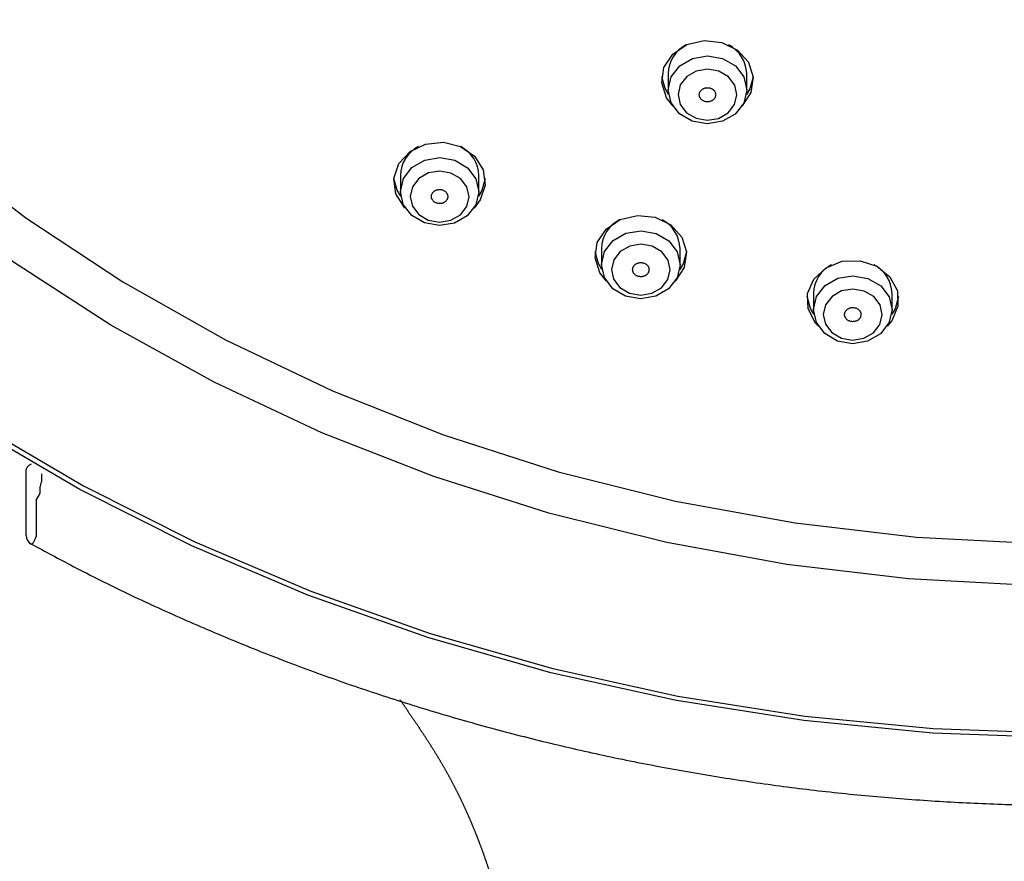
# Model space of a CAD drawing. Units: millimetres. Extents: x 0 to 1050, y 0 to 1485.
# Drawn here: x 273 to 303, y 901 to 927 of the extents above; entities that cross this region are included whole.
import ezdxf

# ---------------------------------------------------------------- set-up
doc = ezdxf.new("R2010")
doc.units = ezdxf.units.MM
doc.layers.add('1', color=7, linetype='Continuous')

# ---------------------------------------------------------------- blocks, each defined once
blk = doc.blocks.new('S3503-81-C_K', base_point=(1314.629, 173.1169))
at = {"color": 7, "linetype": 'Continuous'}
for p, q in [((1081.1194, 451.2559), (1081.1194, 451.1559)), ((1081.5994, 451.1559), (1081.5994, 451.2559)), ((1079.4821, 450.6336), (1079.4821, 450.5336)), ((1079.9621, 450.5336), (1079.9621, 450.6336)), ((1079.971, 450.4826), (1079.9325, 450.4336)), ((1080.712, 450.1867), (1080.712, 450.0867)), ((1081.192, 450.0867), (1081.192, 450.1867)), ((1082.0075, 449.912), (1082.0075, 449.812)), ((1082.4875, 449.812), (1082.4875, 449.912)), ((1077.1954, 448.7162), (1077.1954, 448.8283)), ((1077.2882, 448.8085), (1077.2882, 448.7598)), ((1077.2786, 448.7258), (1077.2785, 448.6878)), ((1077.1954, 448.6782), (1077.1954, 448.7162)), ((1077.1954, 448.4569), (1077.1954, 448.6782)), ((1077.2554, 448.6482), (1077.2554, 448.4269))]:
    blk.add_line(p, q, dxfattribs=at)
for points in [[(1083.5256, 447.1951), (1082.7347, 447.2242), (1081.948, 447.3004), (1081.1692, 447.4234), (1080.4021, 447.5927), (1079.6503, 447.8074), (1078.9174, 448.0665), (1078.2068, 448.3688), (1077.5221, 448.7128), (1076.8664, 449.0969), (1076.2428, 449.5193), (1075.6544, 449.9779), (1075.1039, 450.4706), (1074.594, 450.995), (1074.1271, 451.5486), (1073.7054, 452.1288), (1073.3309, 452.7328), (1073.0054, 453.3578), (1072.7305, 454.0007), (1072.5075, 454.6585), (1072.3374, 455.3281), (1072.221, 456.0062), (1072.1589, 456.6897), (1072.1515, 457.3752)], [(1072.1939, 457.3655), (1072.2013, 456.6825), (1072.2632, 456.0015), (1072.3791, 455.3259), (1072.5486, 454.6588), (1072.7708, 454.0035), (1073.0447, 453.363), (1073.3689, 452.7403), (1073.742, 452.1385), (1074.1622, 451.5605), (1074.6274, 451.0089), (1075.1354, 450.4864), (1075.6839, 449.9956), (1076.2701, 449.5387), (1076.8913, 449.1178), (1077.5446, 448.7352), (1078.2269, 448.3924), (1078.9347, 448.0912), (1079.665, 447.8331), (1080.414, 447.6192), (1081.1783, 447.4505), (1081.9542, 447.3279), (1082.738, 447.252), (1083.526, 447.2231)], [(1083.3363, 448.1269), (1082.588, 448.1678), (1081.845, 448.2554), (1081.1112, 448.3891), (1080.3905, 448.5683), (1079.6866, 448.7921), (1079.0032, 449.0594), (1078.3439, 449.3686), (1077.712, 449.7182), (1077.1109, 450.1064), (1076.5437, 450.5311), (1076.0134, 450.9902), (1075.5227, 451.4813), (1075.0742, 452.0017), (1074.6702, 452.5488), (1074.3129, 453.1197), (1074.004, 453.7114), (1073.7453, 454.3209), (1073.5381, 454.945), (1073.3833, 455.5804), (1073.282, 456.2238), (1073.2345, 456.8719)], [(1073.5042, 457.1771), (1073.5284, 456.5303), (1073.5284, 456.5303), (1073.6077, 455.8868), (1073.7417, 455.2502), (1073.9296, 454.6238), (1074.1704, 454.0112), (1074.4627, 453.4156), (1074.8051, 452.8404), (1075.1956, 452.2887), (1075.6321, 451.7634), (1076.1121, 451.2675), (1076.6332, 450.8036), (1077.1924, 450.3743), (1077.7866, 449.982), (1078.4127, 449.6287), (1079.0673, 449.3165), (1079.7466, 449.0469), (1080.4471, 448.8216), (1081.1649, 448.6416), (1081.8961, 448.5081), (1082.6366, 448.4217), (1083.3826, 448.3829)], [(1081.149, 451.0559), (1081.1093, 451.1068), (1081.0801, 451.198), (1081.0935, 451.2919), (1081.1473, 451.3742), (1081.2334, 451.4324), (1081.3387, 451.4577), (1081.4471, 451.4462), (1081.5422, 451.3995), (1081.6094, 451.325), (1081.6386, 451.2338), (1081.6253, 451.1399)], [(1081.1215, 451.1279), (1081.1002, 451.1641), (1081.0803, 451.2359)], [(1081.6384, 451.2359), (1081.6175, 451.1621), (1081.5972, 451.1279)], [(1081.6253, 451.1399), (1081.5714, 451.0576), (1081.5697, 451.0559)], [(1079.5117, 450.4336), (1079.5083, 450.437), (1079.4554, 450.5198), (1079.443, 450.6138), (1079.4732, 450.7047), (1079.5412, 450.7787), (1079.6368, 450.8246), (1079.7453, 450.8353), (1079.8503, 450.8092), (1079.9358, 450.7503), (1079.9888, 450.6675), (1080.0011, 450.5735), (1079.971, 450.4826)], [(1079.4843, 450.5056), (1079.4629, 450.5419), (1079.443, 450.6136)], [(1080.0011, 450.6136), (1079.9803, 450.5398), (1079.9599, 450.5056)], [(1080.7416, 449.9867), (1080.7019, 450.0376), (1080.6728, 450.1288), (1080.6861, 450.2227), (1080.7399, 450.3051), (1080.826, 450.3633), (1080.9313, 450.3886), (1081.0397, 450.377), (1081.1348, 450.3304), (1081.2021, 450.2558), (1081.2312, 450.1647), (1081.2179, 450.0708)], [(1080.7142, 450.0587), (1080.6928, 450.095), (1080.673, 450.1667)], [(1081.2311, 450.1667), (1081.2102, 450.0929), (1081.1898, 450.0587)], [(1082.0371, 449.712), (1082.0203, 449.7303), (1081.975, 449.8164), (1081.9712, 449.911), (1082.0095, 449.9996), (1082.084, 450.0688), (1082.1834, 450.108), (1082.2926, 450.1113), (1082.3949, 450.0782), (1082.4748, 450.0136), (1082.5201, 449.9275), (1082.5239, 449.833)], [(1081.2179, 450.0708), (1081.1641, 449.9884), (1081.1624, 449.9867)], [(1082.0097, 449.784), (1081.9884, 449.8202), (1081.9685, 449.892)], [(1082.5266, 449.892), (1082.5057, 449.8182), (1082.4853, 449.784)], [(1082.5239, 449.833), (1082.4856, 449.7443), (1082.4579, 449.712)]]:
    blk.add_lwpolyline(points, dxfattribs=at)
for points in [[(1081.138, 451.2363), (1081.1904, 451.3035), (1081.2685, 451.3483), (1081.3604, 451.3637), (1081.4522, 451.3475), (1081.5298, 451.3022), (1081.5815, 451.2345), (1081.5994, 451.1549), (1081.5807, 451.0755), (1081.5283, 451.0082), (1081.4502, 450.9635), (1081.3583, 450.948), (1081.2665, 450.9642), (1081.1889, 451.0096), (1081.1372, 451.0772), (1081.1194, 451.1568), (1081.138, 451.2363)], [(1081.1927, 451.0669), (1081.2315, 451.0162), (1081.2897, 450.9821), (1081.3585, 450.97), (1081.4275, 450.9816), (1081.4861, 451.0152), (1081.5253, 451.0656), (1081.5394, 451.1252), (1081.526, 451.1849), (1081.4872, 451.2356), (1081.429, 451.2696), (1081.3602, 451.2818), (1081.2912, 451.2702), (1081.2327, 451.2366), (1081.1934, 451.1862), (1081.1794, 451.1266), (1081.1927, 451.0669)], [(1079.5008, 450.6141), (1079.5531, 450.6813), (1079.6312, 450.726), (1079.7232, 450.7415), (1079.8149, 450.7253), (1079.8925, 450.6799), (1079.9442, 450.6123), (1079.9621, 450.5327), (1079.9434, 450.4532), (1079.891, 450.386), (1079.8129, 450.3413), (1079.721, 450.3258), (1079.6292, 450.342), (1079.5516, 450.3873), (1079.4999, 450.455), (1079.4821, 450.5346), (1079.5008, 450.6141)], [(1079.5555, 450.4446), (1079.5942, 450.3939), (1079.6524, 450.3599), (1079.7212, 450.3478), (1079.7902, 450.3594), (1079.8488, 450.3929), (1079.8881, 450.4433), (1079.9021, 450.5029), (1079.8887, 450.5626), (1079.8499, 450.6134), (1079.7917, 450.6474), (1079.7229, 450.6595), (1079.6539, 450.6479), (1079.5954, 450.6144), (1079.5561, 450.564), (1079.5421, 450.5044), (1079.5555, 450.4446)], [(1080.7307, 450.1672), (1080.7831, 450.2344), (1080.8612, 450.2791), (1080.9531, 450.2946), (1081.0449, 450.2784), (1081.1225, 450.233), (1081.1742, 450.1654), (1081.192, 450.0858), (1081.1733, 450.0063), (1081.1209, 449.9391), (1081.0428, 449.8944), (1080.9509, 449.8789), (1080.8592, 449.8951), (1080.7815, 449.9404), (1080.7299, 450.0081), (1080.712, 450.0877), (1080.7307, 450.1672)], [(1080.7854, 449.9977), (1080.8241, 449.947), (1080.8824, 449.913), (1080.9512, 449.9009), (1081.0201, 449.9125), (1081.0787, 449.946), (1081.118, 449.9964), (1081.132, 450.056), (1081.1186, 450.1157), (1081.0799, 450.1665), (1081.0216, 450.2005), (1080.9528, 450.2126), (1080.8839, 450.201), (1080.8253, 450.1675), (1080.786, 450.1171), (1080.772, 450.0575), (1080.7854, 449.9977)], [(1082.0262, 449.8924), (1082.0786, 449.9596), (1082.1567, 450.0044), (1082.2486, 450.0198), (1082.3404, 450.0036), (1082.418, 449.9583), (1082.4697, 449.8906), (1082.4875, 449.811), (1082.4688, 449.7316), (1082.4165, 449.6643), (1082.3384, 449.6196), (1082.2464, 449.6041), (1082.1547, 449.6203), (1082.077, 449.6657), (1082.0254, 449.7333), (1082.0075, 449.8129), (1082.0262, 449.8924)], [(1082.0809, 449.723), (1082.1197, 449.6723), (1082.1779, 449.6382), (1082.2467, 449.6261), (1082.3156, 449.6377), (1082.3742, 449.6712), (1082.4135, 449.7217), (1082.4275, 449.7813), (1082.4141, 449.841), (1082.3754, 449.8917), (1082.3172, 449.9257), (1082.2483, 449.9379), (1082.1794, 449.9263), (1082.1208, 449.8927), (1082.0815, 449.8423), (1082.0675, 449.7827), (1082.0809, 449.723)]]:
    blk.add_lwpolyline(points, close=True, dxfattribs=at)
for centre, radius, start, end in [((1081.3207, 451.2511), 0.2014, 116.80527, 178.64928), ((1081.3946, 451.249), 0.2049, 1.66272, 62.60281), ((1079.6834, 450.6289), 0.2014, 116.80527, 178.64928), ((1079.7573, 450.6267), 0.2049, 1.66272, 62.60281), ((1080.9133, 450.182), 0.2014, 116.80527, 178.64928), ((1080.9872, 450.1799), 0.2049, 1.66272, 62.60281), ((1082.2089, 449.9072), 0.2014, 116.80527, 178.64928), ((1082.2827, 449.9051), 0.2049, 1.66272, 62.60281), ((1077.194, 448.768), 0.0945, 333.481, 355.0023), ((1077.0863, 448.7733), 0.2104, 323.50216, 336.01351), ((1077.2554, 448.4313), 0.06, 179.99693, 241.06973)]:
    blk.add_arc(centre, radius, start, end, dxfattribs=at)
for points, knots in [([(1081.3417, 451.0854), (1081.3443, 451.0847), (1081.3494, 451.0835), (1081.3574, 451.0823), (1081.3654, 451.0826), (1081.3724, 451.084), (1081.3784, 451.0858), (1081.3833, 451.0878), (1081.388, 451.0903), (1081.3925, 451.0933), (1081.3967, 451.0969), (1081.4005, 451.1011), (1081.4037, 451.1056), (1081.4062, 451.1105), (1081.408, 451.1155), (1081.4092, 451.1208), (1081.4095, 451.1261), (1081.4091, 451.1312), (1081.4081, 451.1361), (1081.4065, 451.1406), (1081.4043, 451.145), (1081.4012, 451.1498), (1081.3969, 451.1548), (1081.3911, 451.1597), (1081.3844, 451.1636), (1081.3771, 451.1666), (1081.3694, 451.1685), (1081.3614, 451.1694), (1081.3533, 451.1691), (1081.3463, 451.1678), (1081.3403, 451.166), (1081.3354, 451.164), (1081.3307, 451.1615), (1081.3262, 451.1584), (1081.322, 451.1549), (1081.3182, 451.1507), (1081.315, 451.1461), (1081.3125, 451.1413), (1081.3107, 451.1362), (1081.3095, 451.131), (1081.3092, 451.1256), (1081.3096, 451.1205), (1081.3107, 451.1157), (1081.3122, 451.1111), (1081.3144, 451.1068), (1081.3175, 451.1019), (1081.3218, 451.0968), (1081.3276, 451.092), (1081.3345, 451.0884), (1081.3392, 451.0864), (1081.3417, 451.0854)], [0, 0, 0, 0, 0.0080134, 0.0159871, 0.0239862, 0.0320002, 0.0373746, 0.0426778, 0.0479689, 0.0531952, 0.0589041, 0.0645088, 0.0700651, 0.0755397, 0.0808968, 0.0862003, 0.0915273, 0.0968597, 0.101597, 0.1063673, 0.1112394, 0.116186, 0.1235329, 0.1310432, 0.138775, 0.1466668, 0.1546105, 0.1626017, 0.1706617, 0.17869, 0.1840597, 0.189368, 0.1946606, 0.1998853, 0.2055937, 0.2111989, 0.2167553, 0.2222298, 0.2275871, 0.2328904, 0.2382168, 0.2435498, 0.248289, 0.2530576, 0.2579242, 0.2628754, 0.2702817, 0.2778145, 0.2854908, 0.2933485, 0.2933485, 0.2933485, 0.2933485]), ([(1079.7042, 450.4632), (1079.7068, 450.4626), (1079.712, 450.4613), (1079.7199, 450.4601), (1079.7279, 450.4604), (1079.735, 450.4617), (1079.7409, 450.4635), (1079.7459, 450.4655), (1079.7506, 450.4679), (1079.7551, 450.471), (1079.7593, 450.4745), (1079.7631, 450.4787), (1079.7663, 450.4832), (1079.7689, 450.4881), (1079.7707, 450.4931), (1079.7719, 450.4984), (1079.7722, 450.5037), (1079.7718, 450.5088), (1079.7708, 450.5137), (1079.7693, 450.5182), (1079.7671, 450.5226), (1079.764, 450.5274), (1079.7597, 450.5325), (1079.7539, 450.5373), (1079.7473, 450.5413), (1079.74, 450.5443), (1079.7323, 450.5462), (1079.7243, 450.5472), (1079.7162, 450.5469), (1079.7092, 450.5456), (1079.7032, 450.5438), (1079.6982, 450.5418), (1079.6936, 450.5393), (1079.6891, 450.5363), (1079.6849, 450.5327), (1079.681, 450.5286), (1079.6778, 450.5241), (1079.6753, 450.5192), (1079.6734, 450.5141), (1079.6723, 450.5089), (1079.6719, 450.5036), (1079.6723, 450.4984), (1079.6733, 450.4936), (1079.6749, 450.489), (1079.677, 450.4847), (1079.6801, 450.4798), (1079.6844, 450.4747), (1079.6902, 450.4698), (1079.697, 450.4662), (1079.7018, 450.4642), (1079.7042, 450.4632)], [0, 0, 0, 0, 0.0080115, 0.015984, 0.0239834, 0.031999, 0.037375, 0.0426803, 0.0479739, 0.0532029, 0.0589149, 0.0645227, 0.0700819, 0.075559, 0.080918, 0.0862228, 0.0915501, 0.0968821, 0.1016183, 0.106387, 0.1112569, 0.116201, 0.1235439, 0.13105, 0.138778, 0.1466668, 0.1546083, 0.1625986, 0.1706589, 0.1786888, 0.1840601, 0.1893705, 0.1946655, 0.199893, 0.2056045, 0.2112128, 0.2167721, 0.2222491, 0.2276083, 0.2329129, 0.2382396, 0.2435721, 0.2483103, 0.2530773, 0.2579418, 0.2628904, 0.2702926, 0.2778213, 0.285494, 0.2933484, 0.2933484, 0.2933484, 0.2933484]), ([(1080.9417, 450.0144), (1080.9443, 450.0141), (1080.9497, 450.0135), (1080.9577, 450.0134), (1080.9656, 450.0148), (1080.9723, 450.017), (1080.9779, 450.0196), (1080.9824, 450.0223), (1080.9866, 450.0253), (1080.9905, 450.0289), (1080.994, 450.033), (1080.9971, 450.0377), (1080.9994, 450.0426), (1081.001, 450.0477), (1081.002, 450.053), (1081.0021, 450.0583), (1081.0015, 450.0636), (1081.0002, 450.0686), (1080.9983, 450.0733), (1080.996, 450.0776), (1080.9931, 450.0816), (1080.9891, 450.0859), (1080.984, 450.0903), (1080.9774, 450.0943), (1080.9701, 450.0973), (1080.9624, 450.0993), (1080.9544, 450.1002), (1080.9464, 450.1), (1080.9385, 450.0987), (1080.9317, 450.0965), (1080.9261, 450.0939), (1080.9216, 450.0912), (1080.9174, 450.0881), (1080.9135, 450.0845), (1080.91, 450.0804), (1080.907, 450.0758), (1080.9046, 450.0709), (1080.903, 450.0658), (1080.9021, 450.0605), (1080.9019, 450.0552), (1080.9025, 450.0499), (1080.9038, 450.0449), (1080.9057, 450.0402), (1080.908, 450.0359), (1080.9109, 450.0319), (1080.9149, 450.0275), (1080.92, 450.0231), (1080.9266, 450.0191), (1080.934, 450.0164), (1080.9391, 450.015), (1080.9417, 450.0144)], [0, 0, 0, 0, 0.0080676, 0.0160637, 0.0240283, 0.031958, 0.0372543, 0.0424654, 0.047652, 0.0527673, 0.0583518, 0.0638381, 0.069289, 0.074679, 0.0799781, 0.0852539, 0.090587, 0.095958, 0.1007538, 0.1056026, 0.1105701, 0.1156232, 0.1231337, 0.1308025, 0.1386717, 0.1466672, 0.1546733, 0.1626795, 0.1707026, 0.1786477, 0.1839396, 0.1891555, 0.1943436, 0.1994574, 0.2050414, 0.2105282, 0.2159791, 0.2213691, 0.2266683, 0.231944, 0.2372763, 0.242648, 0.2474457, 0.2522928, 0.2572549, 0.2623125, 0.2698838, 0.2775749, 0.285382, 0.2933489, 0.2933489, 0.2933489, 0.2933489]), ([(1082.245, 449.7387), (1082.2477, 449.7388), (1082.253, 449.739), (1082.2609, 449.74), (1082.2685, 449.7424), (1082.2747, 449.7455), (1082.2798, 449.7488), (1082.2838, 449.752), (1082.2874, 449.7556), (1082.2906, 449.7597), (1082.2933, 449.7643), (1082.2955, 449.7692), (1082.2969, 449.7744), (1082.2976, 449.7797), (1082.2975, 449.785), (1082.2967, 449.7903), (1082.2952, 449.7955), (1082.293, 449.8003), (1082.2903, 449.8046), (1082.2872, 449.8085), (1082.2836, 449.8121), (1082.2789, 449.8158), (1082.2731, 449.8195), (1082.2658, 449.8226), (1082.2581, 449.8245), (1082.2501, 449.8254), (1082.2421, 449.8252), (1082.2342, 449.824), (1082.2266, 449.8215), (1082.2203, 449.8185), (1082.2152, 449.8152), (1082.2112, 449.8119), (1082.2077, 449.8083), (1082.2045, 449.8042), (1082.2018, 449.7997), (1082.1996, 449.7947), (1082.1982, 449.7895), (1082.1975, 449.7842), (1082.1975, 449.7789), (1082.1983, 449.7736), (1082.1999, 449.7685), (1082.2021, 449.7637), (1082.2048, 449.7594), (1082.2079, 449.7555), (1082.2115, 449.7519), (1082.2161, 449.7481), (1082.222, 449.7444), (1082.2292, 449.7413), (1082.237, 449.7397), (1082.2423, 449.739), (1082.245, 449.7387)], [0, 0, 0, 0, 0.0080751, 0.0160458, 0.0239295, 0.0317344, 0.0369303, 0.0420323, 0.0471043, 0.0521058, 0.0575718, 0.0629554, 0.0683264, 0.0736653, 0.078945, 0.0842349, 0.0896158, 0.0950642, 0.099948, 0.1048986, 0.1099781, 0.1151463, 0.1228199, 0.1306311, 0.1386078, 0.1466671, 0.1546901, 0.1626632, 0.1706028, 0.1784241, 0.1836157, 0.1887224, 0.1937958, 0.1987958, 0.2042613, 0.2096454, 0.2150164, 0.2203553, 0.2256351, 0.2309249, 0.2363052, 0.2417542, 0.2466398, 0.2515888, 0.2566628, 0.2618357, 0.269572, 0.2774049, 0.2853111, 0.2933488, 0.2933488, 0.2933488, 0.2933488]), ([(1077.1954, 448.8283), (1077.1954, 448.8285), (1077.1954, 448.8288), (1077.1955, 448.8298), (1077.1956, 448.8315), (1077.1959, 448.8348), (1077.1969, 448.839), (1077.1989, 448.8441), (1077.2015, 448.8489), (1077.2047, 448.8535), (1077.2086, 448.8578), (1077.2137, 448.862), (1077.2202, 448.8659), (1077.2253, 448.8683), (1077.2279, 448.8695)], [0, 0, 0, 0, 0.0004532, 0.00090643, 0.00320292, 0.00550578, 0.01078386, 0.01616309, 0.02168172, 0.0272749, 0.03301758, 0.03892043, 0.04717292, 0.05569915, 0.05569915, 0.05569915, 0.05569915]), ([(1077.1954, 448.4318), (1077.1954, 448.4317), (1077.1954, 448.4316), (1077.1954, 448.4318), (1077.1954, 448.4321), (1077.1954, 448.4326), (1077.1954, 448.4334), (1077.1954, 448.4343), (1077.1954, 448.4355), (1077.1954, 448.4371), (1077.1954, 448.439), (1077.1954, 448.4411), (1077.1954, 448.4436), (1077.1954, 448.4465), (1077.1954, 448.4498), (1077.1954, 448.4533), (1077.1954, 448.4557), (1077.1954, 448.4569)], [0, 0, 0, 0, 0.00012148, 0.00016911, 0.00047953, 0.00103706, 0.00180197, 0.00273454, 0.00379506, 0.00548085, 0.00736124, 0.00944953, 0.01175903, 0.01485671, 0.01821295, 0.02174157, 0.02535638, 0.02535638, 0.02535638, 0.02535638]), ([(1077.2554, 448.4269), (1077.2541, 448.4236), (1077.2515, 448.4172), (1077.2477, 448.4079), (1077.2437, 448.3991), (1077.2396, 448.3912), (1077.2358, 448.3852), (1077.2329, 448.3813), (1077.231, 448.3793), (1077.2291, 448.3782), (1077.2278, 448.3788), (1077.2273, 448.3793), (1077.2271, 448.3796)], [0, 0, 0, 0, 0.0106427, 0.02079525, 0.02997296, 0.0397077, 0.04746621, 0.05127823, 0.05418904, 0.05605783, 0.05704072, 0.0581335, 0.0581335, 0.0581335, 0.0581335]), ([(1077.2272, 448.3797), (1077.2696, 448.3567), (1077.3545, 448.3107), (1077.5488, 448.2073), (1077.8137, 448.0754), (1078.152, 447.9206), (1078.4956, 447.7743), (1078.8441, 447.6373), (1079.1976, 447.5103), (1079.5557, 447.3932), (1079.9179, 447.2859), (1080.2838, 447.1887), (1080.653, 447.1017), (1081.0254, 447.025), (1081.4003, 446.9585), (1081.7775, 446.9025), (1082.1565, 446.8569), (1082.5371, 446.8219), (1082.9187, 446.7973), (1083.3011, 446.7833), (1083.6838, 446.7799), (1084.0664, 446.7871), (1084.4485, 446.8049), (1084.8298, 446.8332), (1085.2099, 446.872), (1085.5884, 446.9213), (1085.9648, 446.9811), (1086.3389, 447.0512), (1086.7102, 447.1317), (1087.0783, 447.2223), (1087.443, 447.3231), (1087.8037, 447.4339), (1088.1603, 447.5546), (1088.5121, 447.6852), (1088.859, 447.8256), (1089.2006, 447.9753), (1089.5369, 448.1336), (1089.7805, 448.2581), (1089.9351, 448.3417), (1089.9811, 448.3667), (1090.004, 448.3793)], [0, 0, 0, 0, 0.144773, 0.289678, 0.660264, 1.032406, 1.405762, 1.780219, 2.155845, 2.532547, 2.910224, 3.288785, 3.668172, 4.048287, 4.429049, 4.810359, 5.192133, 5.574272, 5.956687, 6.339276, 6.721949, 7.104605, 7.487151, 7.869488, 8.251524, 8.633161, 9.014309, 9.394877, 9.774775, 10.153913, 10.532206, 10.909585, 11.285969, 11.661254, 12.035358, 12.408328, 12.780098, 13.150315, 13.228833, 13.307312, 13.307312, 13.307312, 13.307312]), ([(1080.2246, 445.012), (1080.2246, 445.012), (1080.2246, 445.012), (1080.2246, 445.0145), (1080.2244, 445.0195), (1080.2241, 445.027), (1080.2239, 445.0344), (1080.2236, 445.0419), (1080.2233, 445.0494), (1080.2231, 445.0568), (1080.2228, 445.0643), (1080.2226, 445.0718), (1080.2223, 445.0792), (1080.222, 445.0867), (1080.2218, 445.0941), (1080.2215, 445.1016), (1080.2213, 445.109), (1080.221, 445.1165), (1080.2207, 445.1239), (1080.2205, 445.1314), (1080.2202, 445.1388), (1080.2199, 445.1463), (1080.2197, 445.1537), (1080.2194, 445.1611), (1080.2191, 445.1685), (1080.2188, 445.176), (1080.2186, 445.1834), (1080.2183, 445.1908), (1080.218, 445.1982), (1080.2177, 445.2056), (1080.2174, 445.213), (1080.2171, 445.2204), (1080.2168, 445.2279), (1080.2165, 445.2353), (1080.2162, 445.2426), (1080.2159, 445.25), (1080.2156, 445.2574), (1080.2152, 445.2648), (1080.2149, 445.2722), (1080.2146, 445.2796), (1080.2142, 445.287), (1080.2139, 445.2943), (1080.2136, 445.3017), (1080.2132, 445.3091), (1080.2128, 445.3164), (1080.2125, 445.3238), (1080.2121, 445.3312), (1080.2117, 445.3385), (1080.2113, 445.3459), (1080.211, 445.3532), (1080.2106, 445.3605), (1080.2102, 445.3679), (1080.2097, 445.3752), (1080.2093, 445.3826), (1080.2089, 445.3899), (1080.2085, 445.3972), (1080.208, 445.4045), (1080.2076, 445.4118), (1080.2071, 445.4192), (1080.2066, 445.4265), (1080.2062, 445.4338), (1080.2057, 445.4411), (1080.2052, 445.4484), (1080.2047, 445.4557), (1080.2042, 445.463), (1080.2036, 445.4702), (1080.2031, 445.4775), (1080.2026, 445.4848), (1080.202, 445.4921), (1080.2014, 445.4994), (1080.2009, 445.5066), (1080.2003, 445.5139), (1080.1997, 445.5211), (1080.1991, 445.5284), (1080.1985, 445.5357), (1080.1978, 445.5429), (1080.1972, 445.5501), (1080.1965, 445.5574), (1080.1959, 445.5646), (1080.1952, 445.5718), (1080.1945, 445.5791), (1080.1938, 445.5863), (1080.1931, 445.5935), (1080.1924, 445.6007), (1080.1916, 445.6079), (1080.1909, 445.6151), (1080.1901, 445.6223), (1080.1893, 445.6295), (1080.1885, 445.6367), (1080.1877, 445.6439), (1080.1869, 445.6511), (1080.1861, 445.6583), (1080.1852, 445.6655), (1080.1844, 445.6727), (1080.1835, 445.6799), (1080.1826, 445.6871), (1080.1817, 445.6942), (1080.1808, 445.7014), (1080.1798, 445.7086), (1080.1789, 445.7157), (1080.1779, 445.7229), (1080.1769, 445.7301), (1080.1759, 445.7372), (1080.1749, 445.7443), (1080.1739, 445.7515), (1080.1729, 445.7586), (1080.1718, 445.7658), (1080.1708, 445.7729), (1080.1697, 445.78), (1080.1686, 445.7871), (1080.1675, 445.7942), (1080.1664, 445.8013), (1080.1652, 445.8084), (1080.1641, 445.8155), (1080.1629, 445.8226), (1080.1618, 445.8297), (1080.1606, 445.8368), (1080.1594, 445.8439), (1080.1582, 445.851), (1080.1569, 445.858), (1080.1557, 445.8651), (1080.1545, 445.8722), (1080.1532, 445.8792), (1080.1519, 445.8863), (1080.1506, 445.8933), (1080.1493, 445.9003), (1080.148, 445.9074), (1080.1467, 445.9144), (1080.1453, 445.9214), (1080.144, 445.9285), (1080.1426, 445.9355), (1080.1412, 445.9425), (1080.1398, 445.9495), (1080.1384, 445.9565), (1080.137, 445.9635), (1080.1355, 445.9705), (1080.1341, 445.9775), (1080.1326, 445.9844), (1080.1311, 445.9914), (1080.1297, 445.9984), (1080.1281, 446.0053), (1080.1266, 446.0123), (1080.1251, 446.0193), (1080.1236, 446.0262), (1080.122, 446.0331), (1080.1205, 446.0401), (1080.1189, 446.047), (1080.1173, 446.054), (1080.1157, 446.0609), (1080.1141, 446.0678), (1080.1124, 446.0747), (1080.1108, 446.0816), (1080.1092, 446.0885), (1080.1075, 446.0954), (1080.1058, 446.1023), (1080.1041, 446.1092), (1080.1024, 446.1161), (1080.1007, 446.1229), (1080.099, 446.1298), (1080.0972, 446.1367), (1080.0955, 446.1435), (1080.0937, 446.1504), (1080.092, 446.1572), (1080.0902, 446.1641), (1080.0884, 446.1709), (1080.0866, 446.1778), (1080.0847, 446.1846), (1080.0829, 446.1914), (1080.0811, 446.1982), (1080.0792, 446.205), (1080.0773, 446.2118), (1080.0754, 446.2186), (1080.0736, 446.2254), (1080.0717, 446.2322), (1080.0697, 446.239), (1080.0678, 446.2458), (1080.0659, 446.2526), (1080.0639, 446.2593), (1080.0619, 446.2661), (1080.06, 446.2729), (1080.058, 446.2796), (1080.056, 446.2863), (1080.054, 446.2931), (1080.052, 446.2998), (1080.0499, 446.3066), (1080.0479, 446.3133), (1080.0458, 446.32), (1080.0438, 446.3267), (1080.0417, 446.3334), (1080.0396, 446.3401), (1080.0375, 446.3469), (1080.0353, 446.3537), (1080.0331, 446.3606), (1080.0309, 446.3675), (1080.0287, 446.3744), (1080.0265, 446.3812), (1080.0242, 446.3881), (1080.022, 446.395), (1080.0197, 446.4018), (1080.0175, 446.4087), (1080.0152, 446.4155), (1080.0129, 446.4223), (1080.0106, 446.4292), (1080.0082, 446.436), (1080.0059, 446.4428), (1080.0036, 446.4496), (1080.0012, 446.4564), (1079.9988, 446.4632), (1079.9964, 446.47), (1079.994, 446.4768), (1079.9916, 446.4836), (1079.9892, 446.4903), (1079.9868, 446.4971), (1079.9843, 446.5038), (1079.9819, 446.5106), (1079.9794, 446.5173), (1079.9769, 446.5241), (1079.9744, 446.5308), (1079.9719, 446.5375), (1079.9694, 446.5442), (1079.9669, 446.5509), (1079.9643, 446.5576), (1079.9618, 446.5643), (1079.9592, 446.571), (1079.9566, 446.5777), (1079.954, 446.5844), (1079.9514, 446.591), (1079.9488, 446.5977), (1079.9461, 446.6043), (1079.9435, 446.611), (1079.9408, 446.6176), (1079.9382, 446.6242), (1079.9355, 446.6309), (1079.9328, 446.6375), (1079.9301, 446.6441), (1079.9273, 446.6507), (1079.9246, 446.6573), (1079.9218, 446.6638), (1079.9191, 446.6704), (1079.9163, 446.677), (1079.9135, 446.6835), (1079.9107, 446.6901), (1079.9079, 446.6966), (1079.9051, 446.7032), (1079.9022, 446.7097), (1079.8994, 446.7162), (1079.8965, 446.7227), (1079.8936, 446.7292), (1079.8907, 446.7357), (1079.8878, 446.7422), (1079.8849, 446.7487), (1079.882, 446.7552), (1079.879, 446.7616), (1079.876, 446.7681), (1079.8731, 446.7745), (1079.8701, 446.781), (1079.8671, 446.7874), (1079.8641, 446.7938), (1079.861, 446.8002), (1079.858, 446.8066), (1079.8549, 446.813), (1079.8519, 446.8194), (1079.8488, 446.8258), (1079.8457, 446.8322), (1079.8426, 446.8385), (1079.8395, 446.8449), (1079.8363, 446.8512), (1079.8332, 446.8576), (1079.83, 446.8639), (1079.8268, 446.8702), (1079.8236, 446.8765), (1079.8204, 446.8828), (1079.8172, 446.8891), (1079.814, 446.8954), (1079.8107, 446.9017), (1079.8075, 446.908), (1079.8042, 446.9142), (1079.8009, 446.9205), (1079.7976, 446.9267), (1079.7943, 446.9329), (1079.7909, 446.9392), (1079.7876, 446.9454), (1079.7842, 446.9516), (1079.7809, 446.9578), (1079.7775, 446.964), (1079.7741, 446.9701), (1079.7707, 446.9763), (1079.7672, 446.9825), (1079.7638, 446.9886), (1079.7603, 446.9947), (1079.7569, 447.0009), (1079.7534, 447.007), (1079.7498, 447.0131), (1079.7463, 447.0192), (1079.7428, 447.0254), (1079.7392, 447.0315), (1079.7357, 447.0375), (1079.7321, 447.0436), (1079.7285, 447.0497), (1079.7249, 447.0558), (1079.7213, 447.0618), (1079.7177, 447.0679), (1079.714, 447.0739), (1079.7104, 447.0799), (1079.7067, 447.086), (1079.703, 447.092), (1079.6993, 447.098), (1079.6956, 447.104), (1079.6919, 447.11), (1079.6882, 447.116), (1079.6845, 447.122), (1079.6807, 447.1279), (1079.677, 447.1339), (1079.6732, 447.1399), (1079.6695, 447.1458), (1079.6657, 447.1518), (1079.6619, 447.1577), (1079.6581, 447.1636), (1079.6543, 447.1696), (1079.6505, 447.1755), (1079.6466, 447.1814), (1079.6428, 447.1873), (1079.639, 447.1932), (1079.6351, 447.1991), (1079.6313, 447.205), (1079.6274, 447.2109), (1079.6235, 447.2168), (1079.6196, 447.2227), (1079.6158, 447.2286), (1079.6119, 447.2344), (1079.608, 447.2403), (1079.6041, 447.2462), (1079.6001, 447.252), (1079.5962, 447.2579), (1079.5923, 447.2637), (1079.5884, 447.2696), (1079.5844, 447.2754), (1079.5805, 447.2813), (1079.5766, 447.2871), (1079.5726, 447.2929), (1079.5686, 447.2988), (1079.5647, 447.3046), (1079.5607, 447.3104), (1079.5568, 447.3162), (1079.5528, 447.3221), (1079.5488, 447.3279), (1079.5448, 447.3337), (1079.5409, 447.3395), (1079.5369, 447.3453), (1079.5329, 447.3511), (1079.5289, 447.3569), (1079.5249, 447.3627), (1079.5209, 447.3686), (1079.5169, 447.3744), (1079.5129, 447.3802), (1079.5089, 447.386), (1079.5049, 447.3918), (1079.5009, 447.3976), (1079.4969, 447.4034), (1079.4929, 447.4092), (1079.4889, 447.415), (1079.4849, 447.4208), (1079.4822, 447.4246), (1079.4809, 447.4266)], [0, 0, 0, 0, 0.000005, 0.000011, 0.007496, 0.014979, 0.022459, 0.029937, 0.037412, 0.044884, 0.052354, 0.059821, 0.067286, 0.074748, 0.082208, 0.089664, 0.097118, 0.10457, 0.112018, 0.119464, 0.126908, 0.134348, 0.141785, 0.14922, 0.156652, 0.164081, 0.171508, 0.178931, 0.186351, 0.193769, 0.201184, 0.208595, 0.216004, 0.22341, 0.230813, 0.238213, 0.24561, 0.253003, 0.260394, 0.267782, 0.275167, 0.282548, 0.289927, 0.297303, 0.304675, 0.312044, 0.31941, 0.326773, 0.334133, 0.34149, 0.348844, 0.356194, 0.363542, 0.370886, 0.378227, 0.385564, 0.392899, 0.40023, 0.407559, 0.414884, 0.422206, 0.429524, 0.43684, 0.444152, 0.451461, 0.458767, 0.46607, 0.473369, 0.480665, 0.487959, 0.495249, 0.502535, 0.509819, 0.5171, 0.524377, 0.531651, 0.538922, 0.54619, 0.553455, 0.560717, 0.567976, 0.575232, 0.582484, 0.589734, 0.596981, 0.604224, 0.611465, 0.618703, 0.625938, 0.63317, 0.640399, 0.647648, 0.654895, 0.662139, 0.669379, 0.676617, 0.683853, 0.691085, 0.698315, 0.705542, 0.712766, 0.719987, 0.727206, 0.734422, 0.741636, 0.748847, 0.756055, 0.76326, 0.770463, 0.777663, 0.784861, 0.792056, 0.799248, 0.806438, 0.813626, 0.82081, 0.827993, 0.835172, 0.84235, 0.849524, 0.856697, 0.863866, 0.871034, 0.878198, 0.885361, 0.892521, 0.899678, 0.906833, 0.913986, 0.921136, 0.928284, 0.93543, 0.942573, 0.949713, 0.956852, 0.963988, 0.971121, 0.978253, 0.985382, 0.992509, 0.999633, 1.006755, 1.013875, 1.020993, 1.028108, 1.035221, 1.042332, 1.04944, 1.056546, 1.06365, 1.070752, 1.077851, 1.084949, 1.092044, 1.099137, 1.106227, 1.113316, 1.120402, 1.127486, 1.134568, 1.141648, 1.148725, 1.155801, 1.162874, 1.169945, 1.177014, 1.18408, 1.191145, 1.198207, 1.205268, 1.212326, 1.219382, 1.226436, 1.233488, 1.240537, 1.247585, 1.25463, 1.261674, 1.268715, 1.275754, 1.282791, 1.289826, 1.296859, 1.30389, 1.310918, 1.317945, 1.324969, 1.331992, 1.339012, 1.34603, 1.353046, 1.36028, 1.367511, 1.37474, 1.381966, 1.389191, 1.396413, 1.403633, 1.410851, 1.418066, 1.42528, 1.432491, 1.4397, 1.446906, 1.454111, 1.461313, 1.468513, 1.475711, 1.482907, 1.4901, 1.497292, 1.504481, 1.511668, 1.518852, 1.526035, 1.533215, 1.540393, 1.547569, 1.554743, 1.561915, 1.569084, 1.576251, 1.583416, 1.590579, 1.59774, 1.604899, 1.612056, 1.61921, 1.626362, 1.633512, 1.640661, 1.647807, 1.654951, 1.662092, 1.669232, 1.67637, 1.683505, 1.690639, 1.697771, 1.7049, 1.712028, 1.719153, 1.726276, 1.733398, 1.740517, 1.747635, 1.754751, 1.761864, 1.768976, 1.776086, 1.783193, 1.790299, 1.797403, 1.804506, 1.811606, 1.818704, 1.825801, 1.832896, 1.839989, 1.84708, 1.854169, 1.861257, 1.868343, 1.875427, 1.882509, 1.88959, 1.896669, 1.903747, 1.910822, 1.917896, 1.924969, 1.93204, 1.939109, 1.946177, 1.953243, 1.960307, 1.967371, 1.974432, 1.981492, 1.988551, 1.995608, 2.002664, 2.009718, 2.016772, 2.023823, 2.030874, 2.037923, 2.04497, 2.052017, 2.059062, 2.066106, 2.073169, 2.08023, 2.087289, 2.094348, 2.101406, 2.108463, 2.115519, 2.122575, 2.129629, 2.136683, 2.143736, 2.150788, 2.15784, 2.164891, 2.171942, 2.178992, 2.186041, 2.193091, 2.200139, 2.207188, 2.214236, 2.221284, 2.228331, 2.235378, 2.242425, 2.249472, 2.256518, 2.263565, 2.270611, 2.277657, 2.284703, 2.291749, 2.298794, 2.30584, 2.312886, 2.319931, 2.326977, 2.334022, 2.341068, 2.348113, 2.355158, 2.362204, 2.369249, 2.376295, 2.38334, 2.390386, 2.397432, 2.404477, 2.411523, 2.418569, 2.425615, 2.43266, 2.439706, 2.446752, 2.453798, 2.460844, 2.467891, 2.474937, 2.481983, 2.489029, 2.496075, 2.503122, 2.510168, 2.517215, 2.524261, 2.531308, 2.538354, 2.545401, 2.552447, 2.559494, 2.56654, 2.573587, 2.573587, 2.573587, 2.573587])]:
    blk.add_open_spline(points, degree=3, knots=knots, dxfattribs=at)

msp = doc.modelspace()

# ---------------------------------------------------------------- block references
at = {"layer": '1', "xscale": 5, "yscale": 5, "zscale": 5}
msp.add_blockref('S3503-81-C_K', (1460.068, -465.153), dxfattribs=at)

doc.saveas('drawing.dxf')
